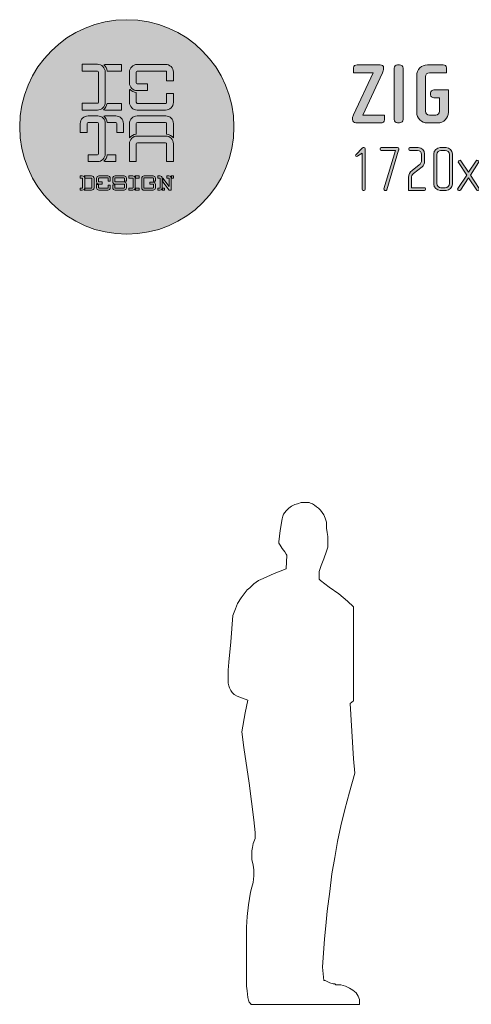
# Model space of a CAD drawing. Units: inches. Extents: x 27 to 184, y -291 to -21.
# Drawn here: x 27 to 83, y -142 to -21 of the extents above; entities that cross this region are included whole.
import ezdxf

# ---------------------------------------------------------------- set-up
doc = ezdxf.new("R2010")
doc.units = ezdxf.units.IN
doc.header["$MEASUREMENT"] = 0
doc.layers.add('Layer 1', color=7, linetype='Continuous')

# ---------------------------------------------------------------- blocks, each defined once
blk = doc.blocks.new('block 14')
at = {"layer": 'Layer 1', "true_color": 0xee7522}
h = blk.add_hatch(color=30, dxfattribs=at)
h.dxf.hatch_style = 2
edge = h.paths.add_edge_path()
edge.add_spline(control_points=[(27.08, -33.91), (27.08, -26.63), (32.98, -20.73), (40.26, -20.73), (47.54, -20.73), (53.43, -26.63), (53.43, -33.91), (53.43, -41.19), (47.54, -47.09), (40.26, -47.09), (32.98, -47.09), (27.08, -41.19), (27.08, -33.91)], knot_values=[0, 0, 0, 0, 1, 1, 1, 2, 2, 2, 3, 3, 3, 4, 4, 4, 4], degree=3, periodic=1)
at = {"layer": 'Layer 1', "lineweight": 0}
blk.add_open_spline([(27.08, -33.91), (27.08, -26.63), (32.98, -20.73), (40.26, -20.73), (47.54, -20.73), (53.43, -26.63), (53.43, -33.91), (53.43, -41.19), (47.54, -47.09), (40.26, -47.09), (32.98, -47.09), (27.08, -41.19), (27.08, -33.91)], degree=3, knots=[0, 0, 0, 0, 1, 1, 1, 2, 2, 2, 3, 3, 3, 4, 4, 4, 4], dxfattribs=at)
blk = doc.blocks.new('block 13')
at = {"layer": 'Layer 1', "lineweight": 0}
for points, knots in [([(34.76, -26.21), (34.76, -26.21), (36.64, -26.21), (36.64, -26.21), (37.16, -26.21), (37.59, -26.64), (37.59, -27.17), (37.59, -27.17), (37.59, -30.89), (37.59, -30.89), (37.59, -31.42), (37.16, -31.84), (36.64, -31.84), (36.64, -31.84), (34.76, -31.84), (34.76, -31.84), (34.76, -31.84), (34.76, -31.01), (34.76, -31.01), (34.76, -31.01), (36.64, -31.01), (36.64, -31.01), (36.71, -31.01), (36.76, -30.96), (36.76, -30.89), (36.76, -30.89), (36.76, -27.17), (36.76, -27.17), (36.76, -27.1), (36.71, -27.05), (36.64, -27.05), (36.64, -27.05), (34.76, -27.05), (34.76, -27.05), (34.76, -27.05), (34.76, -26.21), (34.76, -26.21)], [0, 0, 0, 0, 1, 1, 1, 2, 2, 2, 3, 3, 3, 4, 4, 4, 5, 5, 5, 6, 6, 6, 7, 7, 7, 8, 8, 8, 9, 9, 9, 10, 10, 10, 11, 11, 11, 12, 12, 12, 12]), ([(39.6, -27.06), (39.6, -27.06), (37.82, -27.06), (37.82, -27.06), (37.79, -26.74), (37.65, -26.47), (37.42, -26.27), (37.51, -26.24), (37.6, -26.22), (37.72, -26.22), (37.72, -26.22), (39.6, -26.22), (39.6, -26.22), (39.6, -26.22), (39.6, -27.06), (39.6, -27.06)], [0, 0, 0, 0, 1, 1, 1, 2, 2, 2, 3, 3, 3, 4, 4, 4, 5, 5, 5, 5]), ([(45.03, -27.04), (45.03, -27.04), (41.53, -27.04), (41.53, -27.04), (41.48, -27.04), (41.41, -27.11), (41.41, -27.19), (41.41, -27.19), (41.41, -28.49), (41.41, -28.49), (41.41, -28.56), (41.46, -28.62), (41.53, -28.62), (41.53, -28.62), (42.81, -28.62), (42.81, -28.62), (42.81, -28.62), (42.81, -29.45), (42.81, -29.45), (42.81, -29.45), (41.53, -29.45), (41.53, -29.45), (41, -29.45), (40.58, -29.02), (40.58, -28.49), (40.58, -28.49), (40.58, -27.18), (40.58, -27.18), (40.58, -26.65), (41, -26.23), (41.53, -26.23), (41.53, -26.23), (45.02, -26.22), (45.02, -26.22), (45.55, -26.22), (45.98, -26.65), (45.98, -27.18), (45.98, -27.18), (45.98, -28.26), (45.98, -28.26), (45.98, -28.26), (45.15, -28.26), (45.15, -28.26), (45.15, -28.26), (45.15, -27.16), (45.15, -27.16), (45.15, -27.09), (45.09, -27.04), (45.03, -27.04)], [0, 0, 0, 0, 1, 1, 1, 2, 2, 2, 3, 3, 3, 4, 4, 4, 5, 5, 5, 6, 6, 6, 7, 7, 7, 8, 8, 8, 9, 9, 9, 10, 10, 10, 11, 11, 11, 12, 12, 12, 13, 13, 13, 14, 14, 14, 15, 15, 15, 16, 16, 16, 16]), ([(40.63, -29.27), (40.82, -29.5), (41.1, -29.65), (41.42, -29.68), (41.42, -29.68), (41.42, -30.86), (41.42, -30.86), (41.42, -30.96), (41.5, -31.02), (41.53, -31.02), (41.53, -31.02), (45.03, -31.02), (45.03, -31.02), (45.09, -31.02), (45.15, -30.97), (45.15, -30.9), (45.15, -30.9), (45.15, -29.81), (45.15, -29.81), (45.15, -29.81), (45.98, -29.81), (45.98, -29.81), (45.98, -29.81), (45.98, -30.89), (45.98, -30.89), (45.98, -31.41), (45.55, -31.84), (45.02, -31.84), (45.02, -31.84), (41.53, -31.84), (41.53, -31.84), (41, -31.84), (40.58, -31.41), (40.58, -30.88), (40.58, -30.88), (40.58, -29.57), (40.58, -29.57), (40.58, -29.45), (40.6, -29.36), (40.63, -29.27)], [0, 0, 0, 0, 1, 1, 1, 2, 2, 2, 3, 3, 3, 4, 4, 4, 5, 5, 5, 6, 6, 6, 7, 7, 7, 8, 8, 8, 9, 9, 9, 10, 10, 10, 11, 11, 11, 12, 12, 12, 13, 13, 13, 13]), ([(37.4, -31.8), (37.63, -31.61), (37.79, -31.34), (37.82, -31.02), (37.82, -31.02), (39.6, -31.02), (39.6, -31.02), (39.6, -31.02), (39.6, -31.86), (39.6, -31.86), (39.6, -31.86), (37.72, -31.86), (37.72, -31.86), (37.59, -31.86), (37.5, -31.84), (37.4, -31.8)], [0, 0, 0, 0, 1, 1, 1, 2, 2, 2, 3, 3, 3, 4, 4, 4, 5, 5, 5, 5]), ([(36.67, -32.55), (37.21, -32.55), (37.6, -32.98), (37.6, -33.5), (37.6, -33.5), (37.6, -37.23), (37.6, -37.23), (37.6, -37.75), (37.18, -38.18), (36.65, -38.18), (36.65, -38.18), (35.48, -38.18), (35.48, -38.18), (35.48, -38.18), (35.48, -37.35), (35.48, -37.35), (35.48, -37.35), (36.65, -37.35), (36.65, -37.35), (36.72, -37.35), (36.77, -37.29), (36.77, -37.23), (36.77, -37.23), (36.77, -33.5), (36.77, -33.5), (36.77, -33.44), (36.72, -33.38), (36.65, -33.38), (36.65, -33.38), (35.5, -33.38), (35.5, -33.38), (35.43, -33.38), (35.37, -33.45), (35.37, -33.5), (35.37, -33.5), (35.37, -34.59), (35.37, -34.59), (35.37, -34.59), (34.53, -34.59), (34.53, -34.59), (34.53, -34.59), (34.53, -33.5), (34.53, -33.5), (34.53, -32.98), (34.96, -32.55), (35.49, -32.55), (35.49, -32.55), (36.67, -32.55), (36.67, -32.55)], [0, 0, 0, 0, 1, 1, 1, 2, 2, 2, 3, 3, 3, 4, 4, 4, 5, 5, 5, 6, 6, 6, 7, 7, 7, 8, 8, 8, 9, 9, 9, 10, 10, 10, 11, 11, 11, 12, 12, 12, 13, 13, 13, 14, 14, 14, 15, 15, 15, 16, 16, 16, 16]), ([(38.89, -33.38), (38.89, -33.38), (37.83, -33.38), (37.83, -33.38), (37.8, -33.07), (37.66, -32.79), (37.43, -32.59), (37.52, -32.56), (37.61, -32.55), (37.73, -32.55), (37.73, -32.55), (38.89, -32.55), (38.89, -32.55), (39.41, -32.55), (39.84, -32.97), (39.84, -33.5), (39.84, -33.5), (39.84, -34.59), (39.84, -34.59), (39.84, -34.59), (39.01, -34.59), (39.01, -34.59), (39.01, -34.59), (39.01, -33.5), (39.01, -33.5), (39.01, -33.43), (38.96, -33.38), (38.89, -33.38)], [0, 0, 0, 0, 1, 1, 1, 2, 2, 2, 3, 3, 3, 4, 4, 4, 5, 5, 5, 6, 6, 6, 7, 7, 7, 8, 8, 8, 9, 9, 9, 9]), ([(41.41, -33.5), (41.41, -33.5), (41.41, -34.8), (41.41, -34.8), (41.07, -34.83), (40.77, -35.01), (40.58, -35.27), (40.58, -35.27), (40.58, -33.5), (40.58, -33.5), (40.58, -32.97), (41.01, -32.55), (41.53, -32.55), (41.53, -32.55), (44.08, -32.55), (44.08, -32.55), (44.08, -32.55), (45.03, -32.55), (45.03, -32.55), (45.56, -32.55), (45.98, -32.98), (45.98, -33.5), (45.98, -33.5), (45.98, -35.27), (45.98, -35.27), (45.79, -35.01), (45.49, -34.83), (45.15, -34.8), (45.15, -34.8), (45.15, -33.5), (45.15, -33.5), (45.15, -33.44), (45.09, -33.38), (45.02, -33.38), (45.02, -33.38), (44.08, -33.38), (44.08, -33.38), (44.08, -33.38), (41.57, -33.38), (41.57, -33.38), (41.48, -33.38), (41.41, -33.46), (41.41, -33.5)], [0, 0, 0, 0, 1, 1, 1, 2, 2, 2, 3, 3, 3, 4, 4, 4, 5, 5, 5, 6, 6, 6, 7, 7, 7, 8, 8, 8, 9, 9, 9, 10, 10, 10, 11, 11, 11, 12, 12, 12, 13, 13, 13, 14, 14, 14, 14]), ([(45.03, -35.03), (45.56, -35.03), (45.98, -35.46), (45.98, -35.99), (45.98, -35.99), (45.98, -38.17), (45.98, -38.17), (45.98, -38.17), (45.15, -38.17), (45.15, -38.17), (45.15, -38.17), (45.15, -35.99), (45.15, -35.99), (45.15, -35.92), (45.09, -35.86), (45.02, -35.86), (45.02, -35.86), (44.08, -35.86), (44.08, -35.86), (44.08, -35.86), (41.57, -35.86), (41.57, -35.86), (41.48, -35.86), (41.41, -35.94), (41.41, -35.99), (41.41, -35.99), (41.41, -38.17), (41.41, -38.17), (41.41, -38.17), (40.58, -38.17), (40.58, -38.17), (40.58, -38.17), (40.58, -35.99), (40.58, -35.99), (40.58, -35.46), (41.01, -35.03), (41.53, -35.03), (41.53, -35.03), (44.08, -35.03), (44.08, -35.03), (44.08, -35.03), (45.03, -35.03), (45.03, -35.03)], [0, 0, 0, 0, 1, 1, 1, 2, 2, 2, 3, 3, 3, 4, 4, 4, 5, 5, 5, 6, 6, 6, 7, 7, 7, 8, 8, 8, 9, 9, 9, 10, 10, 10, 11, 11, 11, 12, 12, 12, 13, 13, 13, 14, 14, 14, 14]), ([(37.43, -38.13), (37.65, -37.93), (37.8, -37.66), (37.84, -37.35), (37.84, -37.35), (38.89, -37.35), (38.89, -37.35), (38.89, -37.35), (38.89, -38.18), (38.89, -38.18), (38.89, -38.18), (37.73, -38.18), (37.73, -38.18), (37.61, -38.18), (37.52, -38.16), (37.43, -38.13)], [0, 0, 0, 0, 1, 1, 1, 2, 2, 2, 3, 3, 3, 4, 4, 4, 5, 5, 5, 5]), ([(34.82, -40.24), (34.82, -40.21), (34.79, -40.19), (34.78, -40.19), (34.78, -40.19), (34.53, -40.19), (34.53, -40.19), (34.53, -40.19), (34.53, -39.93), (34.53, -39.93), (34.53, -39.93), (34.78, -39.93), (34.78, -39.93), (34.94, -39.93), (35.08, -40.06), (35.08, -40.22), (35.08, -40.22), (35.08, -41.39), (35.08, -41.39), (35.08, -41.55), (34.94, -41.68), (34.78, -41.68), (34.78, -41.68), (34.53, -41.68), (34.53, -41.68), (34.53, -41.68), (34.53, -41.42), (34.53, -41.42), (34.53, -41.42), (34.78, -41.42), (34.78, -41.42), (34.8, -41.42), (34.82, -41.4), (34.82, -41.38), (34.82, -41.38), (34.82, -40.24), (34.82, -40.24)], [0, 0, 0, 0, 1, 1, 1, 2, 2, 2, 3, 3, 3, 4, 4, 4, 5, 5, 5, 6, 6, 6, 7, 7, 7, 8, 8, 8, 9, 9, 9, 10, 10, 10, 11, 11, 11, 12, 12, 12, 12]), ([(35.92, -39.93), (36.09, -39.93), (36.22, -40.06), (36.22, -40.22), (36.22, -40.22), (36.22, -41.39), (36.22, -41.39), (36.22, -41.55), (36.09, -41.68), (35.92, -41.68), (35.92, -41.68), (35.72, -41.68), (35.72, -41.68), (35.72, -41.68), (35, -41.68), (35, -41.68), (35.08, -41.62), (35.14, -41.53), (35.15, -41.42), (35.15, -41.42), (35.72, -41.42), (35.72, -41.42), (35.72, -41.42), (35.92, -41.42), (35.92, -41.42), (35.94, -41.42), (35.96, -41.4), (35.96, -41.38), (35.96, -41.38), (35.96, -40.24), (35.96, -40.24), (35.96, -40.21), (35.94, -40.19), (35.92, -40.19), (35.92, -40.19), (35.67, -40.19), (35.67, -40.19), (35.67, -40.19), (35.15, -40.19), (35.15, -40.19), (35.14, -40.08), (35.08, -39.99), (35, -39.93), (35, -39.93), (35.67, -39.93), (35.67, -39.93), (35.67, -39.93), (35.92, -39.93), (35.92, -39.93)], [0, 0, 0, 0, 1, 1, 1, 2, 2, 2, 3, 3, 3, 4, 4, 4, 5, 5, 5, 6, 6, 6, 7, 7, 7, 8, 8, 8, 9, 9, 9, 10, 10, 10, 11, 11, 11, 12, 12, 12, 13, 13, 13, 14, 14, 14, 15, 15, 15, 16, 16, 16, 16]), ([(37.92, -40.18), (37.92, -40.18), (36.83, -40.18), (36.83, -40.18), (36.81, -40.18), (36.79, -40.2), (36.79, -40.23), (36.79, -40.23), (36.79, -40.64), (36.79, -40.64), (36.79, -40.66), (36.81, -40.67), (36.83, -40.67), (36.83, -40.67), (37.23, -40.67), (37.23, -40.67), (37.23, -40.67), (37.23, -40.93), (37.23, -40.93), (37.23, -40.93), (36.83, -40.93), (36.83, -40.93), (36.66, -40.93), (36.53, -40.8), (36.53, -40.64), (36.53, -40.64), (36.53, -40.23), (36.53, -40.23), (36.53, -40.06), (36.66, -39.93), (36.83, -39.93), (36.83, -39.93), (37.92, -39.93), (37.92, -39.93), (38.08, -39.93), (38.22, -40.06), (38.22, -40.22), (38.22, -40.22), (38.22, -40.56), (38.22, -40.56), (38.22, -40.56), (37.96, -40.56), (37.96, -40.56), (37.96, -40.56), (37.96, -40.22), (37.96, -40.22), (37.96, -40.2), (37.94, -40.18), (37.92, -40.18)], [0, 0, 0, 0, 1, 1, 1, 2, 2, 2, 3, 3, 3, 4, 4, 4, 5, 5, 5, 6, 6, 6, 7, 7, 7, 8, 8, 8, 9, 9, 9, 10, 10, 10, 11, 11, 11, 12, 12, 12, 13, 13, 13, 14, 14, 14, 15, 15, 15, 16, 16, 16, 16]), ([(39.91, -40.67), (40.08, -40.67), (40.21, -40.81), (40.21, -40.97), (40.21, -40.97), (40.21, -41.38), (40.21, -41.38), (40.21, -41.55), (40.08, -41.68), (39.91, -41.68), (39.91, -41.68), (38.82, -41.68), (38.82, -41.68), (38.66, -41.68), (38.52, -41.55), (38.52, -41.38), (38.52, -41.38), (38.52, -41.04), (38.52, -41.04), (38.52, -41.04), (38.78, -41.04), (38.78, -41.04), (38.78, -41.04), (38.78, -41.39), (38.78, -41.39), (38.78, -41.41), (38.8, -41.43), (38.82, -41.43), (38.82, -41.43), (39.91, -41.43), (39.91, -41.43), (39.93, -41.43), (39.95, -41.41), (39.95, -41.38), (39.95, -41.38), (39.95, -40.97), (39.95, -40.97), (39.95, -40.95), (39.94, -40.93), (39.91, -40.93), (39.91, -40.93), (38.82, -40.93), (38.82, -40.93), (38.66, -40.93), (38.52, -40.8), (38.52, -40.64), (38.52, -40.64), (38.52, -40.23), (38.52, -40.23), (38.52, -40.06), (38.66, -39.93), (38.82, -39.93), (38.82, -39.93), (39.91, -39.93), (39.91, -39.93), (40.08, -39.93), (40.21, -40.06), (40.21, -40.22), (40.21, -40.22), (40.21, -40.56), (40.21, -40.56), (40.21, -40.56), (39.95, -40.56), (39.95, -40.56), (39.95, -40.56), (39.95, -40.22), (39.95, -40.22), (39.95, -40.2), (39.94, -40.18), (39.92, -40.18), (39.92, -40.18), (38.82, -40.18), (38.82, -40.18), (38.81, -40.18), (38.78, -40.2), (38.78, -40.23), (38.78, -40.23), (38.78, -40.64), (38.78, -40.64), (38.78, -40.66), (38.8, -40.67), (38.82, -40.67), (38.82, -40.67), (39.91, -40.67), (39.91, -40.67)], [0, 0, 0, 0, 1, 1, 1, 2, 2, 2, 3, 3, 3, 4, 4, 4, 5, 5, 5, 6, 6, 6, 7, 7, 7, 8, 8, 8, 9, 9, 9, 10, 10, 10, 11, 11, 11, 12, 12, 12, 13, 13, 13, 14, 14, 14, 15, 15, 15, 16, 16, 16, 17, 17, 17, 18, 18, 18, 19, 19, 19, 20, 20, 20, 21, 21, 21, 22, 22, 22, 23, 23, 23, 24, 24, 24, 25, 25, 25, 26, 26, 26, 27, 27, 27, 28, 28, 28, 28]), ([(40.51, -39.93), (40.51, -39.93), (40.98, -39.93), (40.98, -39.93), (41.14, -39.93), (41.27, -40.06), (41.27, -40.22), (41.27, -40.22), (41.27, -41.38), (41.27, -41.38), (41.27, -41.55), (41.14, -41.68), (40.98, -41.68), (40.98, -41.68), (40.51, -41.68), (40.51, -41.68), (40.51, -41.68), (40.51, -41.42), (40.51, -41.42), (40.51, -41.42), (40.98, -41.42), (40.98, -41.42), (41, -41.42), (41.02, -41.4), (41.02, -41.38), (41.02, -41.38), (41.02, -40.22), (41.02, -40.22), (41.02, -40.2), (41, -40.19), (40.98, -40.19), (40.98, -40.19), (40.51, -40.19), (40.51, -40.19), (40.51, -40.19), (40.51, -39.93), (40.51, -39.93)], [0, 0, 0, 0, 1, 1, 1, 2, 2, 2, 3, 3, 3, 4, 4, 4, 5, 5, 5, 6, 6, 6, 7, 7, 7, 8, 8, 8, 9, 9, 9, 10, 10, 10, 11, 11, 11, 12, 12, 12, 12]), ([(41.78, -40.19), (41.78, -40.19), (41.35, -40.19), (41.35, -40.19), (41.34, -40.09), (41.29, -40), (41.22, -39.94), (41.25, -39.93), (41.28, -39.93), (41.31, -39.93), (41.31, -39.93), (41.78, -39.93), (41.78, -39.93), (41.78, -39.93), (41.78, -40.19), (41.78, -40.19)], [0, 0, 0, 0, 1, 1, 1, 2, 2, 2, 3, 3, 3, 4, 4, 4, 5, 5, 5, 5]), ([(42.09, -40.23), (42.09, -40.06), (42.22, -39.93), (42.39, -39.93), (42.39, -39.93), (43.48, -39.93), (43.48, -39.93), (43.64, -39.93), (43.77, -40.06), (43.77, -40.22), (43.77, -40.22), (43.77, -40.56), (43.77, -40.56), (43.77, -40.56), (43.52, -40.56), (43.52, -40.56), (43.52, -40.56), (43.52, -40.22), (43.52, -40.22), (43.52, -40.2), (43.5, -40.18), (43.48, -40.18), (43.48, -40.18), (42.39, -40.18), (42.39, -40.18), (42.37, -40.18), (42.35, -40.2), (42.35, -40.23), (42.35, -40.23), (42.35, -41.39), (42.35, -41.39), (42.35, -41.41), (42.36, -41.43), (42.38, -41.43), (42.38, -41.43), (43.48, -41.43), (43.48, -41.43), (43.49, -41.43), (43.52, -41.41), (43.52, -41.38), (43.52, -41.38), (43.52, -40.98), (43.52, -40.98), (43.52, -40.96), (43.5, -40.94), (43.48, -40.94), (43.48, -40.94), (43.08, -40.94), (43.08, -40.94), (43.08, -40.94), (43.08, -40.68), (43.08, -40.68), (43.08, -40.68), (43.48, -40.68), (43.48, -40.68), (43.64, -40.68), (43.77, -40.81), (43.77, -40.98), (43.77, -40.98), (43.77, -41.39), (43.77, -41.39), (43.77, -41.55), (43.64, -41.68), (43.48, -41.68), (43.48, -41.68), (42.39, -41.69), (42.39, -41.69), (42.22, -41.69), (42.09, -41.55), (42.09, -41.39), (42.09, -41.39), (42.09, -40.23), (42.09, -40.23)], [0, 0, 0, 0, 1, 1, 1, 2, 2, 2, 3, 3, 3, 4, 4, 4, 5, 5, 5, 6, 6, 6, 7, 7, 7, 8, 8, 8, 9, 9, 9, 10, 10, 10, 11, 11, 11, 12, 12, 12, 13, 13, 13, 14, 14, 14, 15, 15, 15, 16, 16, 16, 17, 17, 17, 18, 18, 18, 19, 19, 19, 20, 20, 20, 21, 21, 21, 22, 22, 22, 23, 23, 23, 24, 24, 24, 24]), ([(44.08, -39.93), (44.08, -39.93), (44.32, -39.93), (44.32, -39.93), (44.49, -39.93), (44.61, -40.06), (44.61, -40.22), (44.61, -40.22), (44.61, -41.38), (44.61, -41.38), (44.61, -41.55), (44.48, -41.68), (44.32, -41.68), (44.32, -41.68), (44.08, -41.68), (44.08, -41.68), (44.08, -41.68), (44.08, -41.42), (44.08, -41.42), (44.08, -41.42), (44.32, -41.42), (44.32, -41.42), (44.34, -41.42), (44.35, -41.41), (44.35, -41.38), (44.35, -41.38), (44.35, -40.22), (44.35, -40.22), (44.35, -40.2), (44.34, -40.19), (44.32, -40.19), (44.32, -40.19), (44.08, -40.19), (44.08, -40.19), (44.08, -40.19), (44.08, -39.93), (44.08, -39.93)], [0, 0, 0, 0, 1, 1, 1, 2, 2, 2, 3, 3, 3, 4, 4, 4, 5, 5, 5, 6, 6, 6, 7, 7, 7, 8, 8, 8, 9, 9, 9, 10, 10, 10, 11, 11, 11, 12, 12, 12, 12]), ([(44.69, -40.22), (44.69, -40.22), (45.45, -41.25), (45.45, -41.25), (45.45, -41.25), (45.45, -40.22), (45.45, -40.22), (45.45, -40.2), (45.43, -40.19), (45.41, -40.19), (45.41, -40.19), (45.17, -40.19), (45.17, -40.19), (45.17, -40.19), (45.17, -39.93), (45.17, -39.93), (45.17, -39.93), (45.41, -39.93), (45.41, -39.93), (45.57, -39.93), (45.71, -40.06), (45.71, -40.22), (45.71, -40.22), (45.71, -41.68), (45.71, -41.68), (45.71, -41.68), (45.45, -41.68), (45.45, -41.68), (45.45, -41.68), (44.69, -40.66), (44.69, -40.66), (44.69, -40.66), (44.69, -40.22), (44.69, -40.22)], [0, 0, 0, 0, 1, 1, 1, 2, 2, 2, 3, 3, 3, 4, 4, 4, 5, 5, 5, 6, 6, 6, 7, 7, 7, 8, 8, 8, 9, 9, 9, 10, 10, 10, 11, 11, 11, 11]), ([(45.65, -39.94), (45.68, -39.93), (45.71, -39.93), (45.74, -39.93), (45.74, -39.93), (45.98, -39.93), (45.98, -39.93), (45.98, -39.93), (45.98, -40.19), (45.98, -40.19), (45.98, -40.19), (45.78, -40.19), (45.78, -40.19), (45.77, -40.09), (45.72, -40), (45.65, -39.94)], [0, 0, 0, 0, 1, 1, 1, 2, 2, 2, 3, 3, 3, 4, 4, 4, 5, 5, 5, 5]), ([(36.54, -40.88), (36.61, -40.95), (36.69, -41), (36.79, -41.01), (36.79, -41.01), (36.79, -41.37), (36.79, -41.37), (36.79, -41.41), (36.82, -41.43), (36.83, -41.43), (36.83, -41.43), (37.92, -41.43), (37.92, -41.43), (37.94, -41.43), (37.96, -41.41), (37.96, -41.39), (37.96, -41.39), (37.96, -41.05), (37.96, -41.05), (37.96, -41.05), (38.22, -41.05), (38.22, -41.05), (38.22, -41.05), (38.22, -41.38), (38.22, -41.38), (38.22, -41.55), (38.08, -41.68), (37.92, -41.68), (37.92, -41.68), (36.83, -41.68), (36.83, -41.68), (36.66, -41.68), (36.53, -41.55), (36.53, -41.38), (36.53, -41.38), (36.53, -40.97), (36.53, -40.97), (36.53, -40.94), (36.53, -40.91), (36.54, -40.88)], [0, 0, 0, 0, 1, 1, 1, 2, 2, 2, 3, 3, 3, 4, 4, 4, 5, 5, 5, 6, 6, 6, 7, 7, 7, 8, 8, 8, 9, 9, 9, 10, 10, 10, 11, 11, 11, 12, 12, 12, 13, 13, 13, 13]), ([(41.22, -41.67), (41.29, -41.61), (41.34, -41.52), (41.35, -41.42), (41.35, -41.42), (41.78, -41.42), (41.78, -41.42), (41.78, -41.42), (41.78, -41.68), (41.78, -41.68), (41.78, -41.68), (41.31, -41.68), (41.31, -41.68), (41.28, -41.68), (41.25, -41.68), (41.22, -41.67)], [0, 0, 0, 0, 1, 1, 1, 2, 2, 2, 3, 3, 3, 4, 4, 4, 5, 5, 5, 5]), ([(44.69, -41.42), (44.69, -41.42), (44.89, -41.42), (44.89, -41.42), (44.89, -41.42), (44.89, -41.68), (44.89, -41.68), (44.89, -41.68), (44.65, -41.68), (44.65, -41.68), (44.61, -41.68), (44.58, -41.68), (44.56, -41.67), (44.63, -41.61), (44.68, -41.52), (44.69, -41.42)], [0, 0, 0, 0, 1, 1, 1, 2, 2, 2, 3, 3, 3, 4, 4, 4, 5, 5, 5, 5])]:
    blk.add_open_spline(points, degree=3, knots=knots, dxfattribs=at)
at = {"layer": 'Layer 1'}
blk.add_blockref('block 14', (0, 0), dxfattribs=at)
blk = doc.blocks.new('block 15')
at = {"layer": 'Layer 1', "true_color": 0x231f20}
h = blk.add_hatch(color=179, dxfattribs=at)
h.dxf.hatch_style = 2
edge = h.paths.add_edge_path()
edge.add_spline(control_points=[(71.5, -33.42), (71.5, -33.42), (68.43, -33.42), (68.43, -33.42), (68.19, -33.42), (68, -33.23), (68, -33), (68, -33), (68, -32.85), (68, -32.85), (68, -32.72), (68.09, -32.54), (68.14, -32.44), (68.14, -32.44), (70.53, -27.25), (70.53, -27.25), (70.53, -27.25), (68.14, -27.25), (68.14, -27.25), (68.14, -27.25), (68.14, -26.66), (68.14, -26.66), (68.14, -26.42), (68.33, -26.28), (68.56, -26.28), (68.56, -26.28), (71.41, -26.28), (71.41, -26.28), (71.64, -26.28), (71.83, -26.42), (71.83, -26.66), (71.83, -26.66), (71.83, -26.77), (71.83, -26.77), (71.83, -26.89), (71.75, -27.09), (71.67, -27.27), (71.67, -27.27), (69.29, -32.45), (69.29, -32.45), (69.29, -32.45), (71.92, -32.45), (71.92, -32.45), (71.92, -32.45), (71.92, -33.04), (71.92, -33.04), (71.92, -33.27), (71.73, -33.42), (71.5, -33.42)], knot_values=[0, 0, 0, 0, 1, 1, 1, 2, 2, 2, 3, 3, 3, 4, 4, 4, 5, 5, 5, 6, 6, 6, 7, 7, 7, 8, 8, 8, 9, 9, 9, 10, 10, 10, 11, 11, 11, 12, 12, 12, 13, 13, 13, 14, 14, 14, 15, 15, 15, 16, 16, 16, 16], degree=3, periodic=1)
h = blk.add_hatch(color=179, dxfattribs=at)
h.dxf.hatch_style = 2
edge = h.paths.add_edge_path()
edge.add_spline(control_points=[(73.79, -33.42), (73.79, -33.42), (73.55, -33.42), (73.55, -33.42), (73.32, -33.42), (73.13, -33.23), (73.13, -33), (73.13, -33), (73.13, -26.7), (73.13, -26.7), (73.13, -26.47), (73.32, -26.28), (73.55, -26.28), (73.55, -26.28), (73.79, -26.28), (73.79, -26.28), (74.03, -26.28), (74.22, -26.47), (74.22, -26.7), (74.22, -26.7), (74.22, -33), (74.22, -33), (74.22, -33.23), (74.03, -33.42), (73.79, -33.42)], knot_values=[0, 0, 0, 0, 1, 1, 1, 2, 2, 2, 3, 3, 3, 4, 4, 4, 5, 5, 5, 6, 6, 6, 7, 7, 7, 8, 8, 8, 8], degree=3, periodic=1)
h = blk.add_hatch(color=179, dxfattribs=at)
h.dxf.hatch_style = 2
edge = h.paths.add_edge_path()
edge.add_spline(control_points=[(78.47, -33.42), (78.47, -33.42), (77.21, -33.42), (77.21, -33.42), (76.48, -33.42), (75.89, -32.83), (75.89, -32.1), (75.89, -32.1), (75.89, -27.6), (75.89, -27.6), (75.89, -26.87), (76.48, -26.28), (77.21, -26.28), (77.21, -26.28), (79.15, -26.28), (79.15, -26.28), (79.38, -26.28), (79.57, -26.42), (79.57, -26.66), (79.57, -26.66), (79.57, -27.25), (79.57, -27.25), (79.57, -27.25), (77.45, -27.25), (77.45, -27.25), (77.19, -27.25), (76.97, -27.46), (76.97, -27.72), (76.97, -27.72), (76.97, -31.97), (76.97, -31.97), (76.97, -32.24), (77.19, -32.45), (77.45, -32.45), (77.45, -32.45), (78.23, -32.45), (78.23, -32.45), (78.5, -32.45), (78.71, -32.24), (78.71, -31.97), (78.71, -31.97), (78.71, -30.33), (78.71, -30.33), (78.71, -30.33), (78.02, -30.33), (78.02, -30.33), (77.79, -30.33), (77.6, -30.19), (77.6, -29.95), (77.6, -29.95), (77.6, -29.74), (77.6, -29.74), (77.6, -29.51), (77.79, -29.36), (78.02, -29.36), (78.02, -29.36), (79.8, -29.36), (79.8, -29.36), (79.8, -29.36), (79.8, -32.1), (79.8, -32.1), (79.8, -32.83), (79.2, -33.42), (78.47, -33.42)], knot_values=[0, 0, 0, 0, 1, 1, 1, 2, 2, 2, 3, 3, 3, 4, 4, 4, 5, 5, 5, 6, 6, 6, 7, 7, 7, 8, 8, 8, 9, 9, 9, 10, 10, 10, 11, 11, 11, 12, 12, 12, 13, 13, 13, 14, 14, 14, 15, 15, 15, 16, 16, 16, 17, 17, 17, 18, 18, 18, 19, 19, 19, 20, 20, 20, 21, 21, 21, 21], degree=3, periodic=1)
h = blk.add_hatch(color=179, dxfattribs=at)
h.dxf.hatch_style = 2
edge = h.paths.add_edge_path()
edge.add_spline(control_points=[(69.4, -41.72), (69.4, -41.72), (69.32, -41.72), (69.32, -41.72), (69.24, -41.72), (69.18, -41.65), (69.18, -41.57), (69.18, -41.57), (69.18, -37.12), (69.18, -37.12), (69.18, -37.12), (68.67, -37.48), (68.67, -37.48), (68.63, -37.5), (68.58, -37.54), (68.53, -37.54), (68.44, -37.54), (68.38, -37.48), (68.38, -37.41), (68.38, -37.37), (68.4, -37.33), (68.44, -37.3), (68.44, -37.3), (69.18, -36.52), (69.18, -36.52), (69.21, -36.49), (69.27, -36.46), (69.32, -36.46), (69.32, -36.46), (69.39, -36.46), (69.39, -36.46), (69.49, -36.46), (69.55, -36.52), (69.55, -36.6), (69.55, -36.6), (69.55, -41.57), (69.55, -41.57), (69.55, -41.65), (69.48, -41.72), (69.4, -41.72)], knot_values=[0, 0, 0, 0, 1, 1, 1, 2, 2, 2, 3, 3, 3, 4, 4, 4, 5, 5, 5, 6, 6, 6, 7, 7, 7, 8, 8, 8, 9, 9, 9, 10, 10, 10, 11, 11, 11, 12, 12, 12, 13, 13, 13, 13], degree=3, periodic=1)
h = blk.add_hatch(color=179, dxfattribs=at)
h.dxf.hatch_style = 2
edge = h.paths.add_edge_path()
edge.add_spline(control_points=[(73.67, -36.77), (73.67, -36.77), (72.23, -41.63), (72.23, -41.63), (72.2, -41.72), (72.13, -41.76), (72.05, -41.73), (72.05, -41.73), (71.97, -41.71), (71.97, -41.71), (71.89, -41.69), (71.85, -41.61), (71.87, -41.53), (71.87, -41.53), (73.27, -36.8), (73.27, -36.8), (73.27, -36.8), (71.54, -36.8), (71.54, -36.8), (71.46, -36.8), (71.39, -36.74), (71.39, -36.66), (71.39, -36.66), (71.39, -36.6), (71.39, -36.6), (71.39, -36.52), (71.46, -36.46), (71.54, -36.46), (71.54, -36.46), (73.55, -36.46), (73.55, -36.46), (73.63, -36.46), (73.7, -36.52), (73.7, -36.6), (73.7, -36.6), (73.7, -36.66), (73.7, -36.66), (73.7, -36.69), (73.68, -36.74), (73.67, -36.77)], knot_values=[0, 0, 0, 0, 1, 1, 1, 2, 2, 2, 3, 3, 3, 4, 4, 4, 5, 5, 5, 6, 6, 6, 7, 7, 7, 8, 8, 8, 9, 9, 9, 10, 10, 10, 11, 11, 11, 12, 12, 12, 13, 13, 13, 13], degree=3, periodic=1)
h = blk.add_hatch(color=179, dxfattribs=at)
h.dxf.hatch_style = 2
edge = h.paths.add_edge_path()
edge.add_spline(control_points=[(76.84, -41.72), (76.84, -41.72), (74.89, -41.72), (74.89, -41.72), (74.89, -41.72), (74.89, -40.11), (74.89, -40.11), (74.89, -39.71), (75.04, -39.51), (75.33, -39.28), (75.33, -39.28), (76.21, -38.59), (76.21, -38.59), (76.38, -38.46), (76.5, -38.25), (76.5, -37.97), (76.5, -37.97), (76.5, -37.3), (76.5, -37.3), (76.5, -37.02), (76.27, -36.8), (75.99, -36.8), (75.99, -36.8), (75.06, -36.8), (75.06, -36.8), (74.98, -36.8), (74.91, -36.74), (74.91, -36.66), (74.91, -36.66), (74.91, -36.6), (74.91, -36.6), (74.91, -36.52), (74.98, -36.46), (75.06, -36.46), (75.06, -36.46), (76.09, -36.46), (76.09, -36.46), (76.52, -36.46), (76.87, -36.81), (76.87, -37.23), (76.87, -37.23), (76.87, -38.09), (76.87, -38.09), (76.87, -38.43), (76.74, -38.66), (76.55, -38.81), (76.55, -38.81), (75.49, -39.64), (75.49, -39.64), (75.3, -39.79), (75.26, -39.97), (75.26, -40.22), (75.26, -40.22), (75.26, -41.38), (75.26, -41.38), (75.26, -41.38), (76.84, -41.38), (76.84, -41.38), (76.93, -41.38), (76.99, -41.43), (76.99, -41.52), (76.99, -41.52), (76.99, -41.58), (76.99, -41.58), (76.99, -41.66), (76.93, -41.72), (76.84, -41.72)], knot_values=[0, 0, 0, 0, 1, 1, 1, 2, 2, 2, 3, 3, 3, 4, 4, 4, 5, 5, 5, 6, 6, 6, 7, 7, 7, 8, 8, 8, 9, 9, 9, 10, 10, 10, 11, 11, 11, 12, 12, 12, 13, 13, 13, 14, 14, 14, 15, 15, 15, 16, 16, 16, 17, 17, 17, 18, 18, 18, 19, 19, 19, 20, 20, 20, 21, 21, 21, 22, 22, 22, 22], degree=3, periodic=1)
h = blk.add_hatch(color=179, dxfattribs=at)
h.dxf.hatch_style = 2
edge = h.paths.add_edge_path()
edge.add_spline(control_points=[(79.51, -41.72), (79.51, -41.72), (78.78, -41.72), (78.78, -41.72), (78.35, -41.72), (78, -41.37), (78, -40.94), (78, -40.94), (78, -37.23), (78, -37.23), (78, -36.81), (78.35, -36.46), (78.78, -36.46), (78.78, -36.46), (79.51, -36.46), (79.51, -36.46), (79.93, -36.46), (80.28, -36.81), (80.28, -37.23), (80.28, -37.23), (80.28, -40.94), (80.28, -40.94), (80.28, -41.37), (79.93, -41.72), (79.51, -41.72)], knot_values=[0, 0, 0, 0, 1, 1, 1, 2, 2, 2, 3, 3, 3, 4, 4, 4, 5, 5, 5, 6, 6, 6, 7, 7, 7, 8, 8, 8, 8], degree=3, periodic=1)
edge = h.paths.add_edge_path()
edge.add_spline(control_points=[(79.91, -37.3), (79.91, -37.02), (79.69, -36.8), (79.41, -36.8), (79.41, -36.8), (78.88, -36.8), (78.88, -36.8), (78.6, -36.8), (78.37, -37.02), (78.37, -37.3), (78.37, -37.3), (78.37, -40.87), (78.37, -40.87), (78.37, -41.15), (78.6, -41.38), (78.88, -41.38), (78.88, -41.38), (79.41, -41.38), (79.41, -41.38), (79.69, -41.38), (79.91, -41.15), (79.91, -40.87), (79.91, -40.87), (79.91, -37.3), (79.91, -37.3)], knot_values=[0, 0, 0, 0, 1, 1, 1, 2, 2, 2, 3, 3, 3, 4, 4, 4, 5, 5, 5, 6, 6, 6, 7, 7, 7, 8, 8, 8, 8], degree=3, periodic=1)
h = blk.add_hatch(color=179, dxfattribs=at)
h.dxf.hatch_style = 2
edge = h.paths.add_edge_path()
edge.add_spline(control_points=[(83.54, -41.67), (83.54, -41.67), (83.46, -41.73), (83.46, -41.73), (83.4, -41.76), (83.31, -41.74), (83.27, -41.68), (83.27, -41.68), (82.27, -40.16), (82.27, -40.16), (82.27, -40.16), (81.27, -41.68), (81.27, -41.68), (81.23, -41.74), (81.13, -41.76), (81.07, -41.73), (81.07, -41.73), (80.99, -41.67), (80.99, -41.67), (80.95, -41.65), (80.93, -41.61), (80.93, -41.56), (80.93, -41.53), (80.94, -41.51), (80.95, -41.48), (80.95, -41.48), (82.04, -39.82), (82.04, -39.82), (82.04, -39.82), (81.02, -38.27), (81.02, -38.27), (81.01, -38.25), (81, -38.22), (81, -38.19), (81, -38.14), (81.02, -38.1), (81.06, -38.07), (81.06, -38.07), (81.14, -38.03), (81.14, -38.03), (81.21, -37.99), (81.29, -38.01), (81.34, -38.07), (81.34, -38.07), (82.27, -39.48), (82.27, -39.48), (82.27, -39.48), (83.2, -38.07), (83.2, -38.07), (83.24, -38.01), (83.33, -37.98), (83.4, -38.03), (83.4, -38.03), (83.47, -38.07), (83.47, -38.07), (83.51, -38.1), (83.53, -38.14), (83.53, -38.19), (83.53, -38.22), (83.52, -38.25), (83.51, -38.27), (83.51, -38.27), (82.49, -39.82), (82.49, -39.82), (82.49, -39.82), (83.58, -41.48), (83.58, -41.48), (83.59, -41.51), (83.6, -41.53), (83.6, -41.56), (83.6, -41.61), (83.58, -41.65), (83.54, -41.67)], knot_values=[0, 0, 0, 0, 1, 1, 1, 2, 2, 2, 3, 3, 3, 4, 4, 4, 5, 5, 5, 6, 6, 6, 7, 7, 7, 8, 8, 8, 9, 9, 9, 10, 10, 10, 11, 11, 11, 12, 12, 12, 13, 13, 13, 14, 14, 14, 15, 15, 15, 16, 16, 16, 17, 17, 17, 18, 18, 18, 19, 19, 19, 20, 20, 20, 21, 21, 21, 22, 22, 22, 23, 23, 23, 24, 24, 24, 24], degree=3, periodic=1)
at = {"layer": 'Layer 1', "lineweight": 0}
for points, knots in [([(71.5, -33.42), (71.5, -33.42), (68.43, -33.42), (68.43, -33.42), (68.19, -33.42), (68, -33.23), (68, -33), (68, -33), (68, -32.85), (68, -32.85), (68, -32.72), (68.09, -32.54), (68.14, -32.44), (68.14, -32.44), (70.53, -27.25), (70.53, -27.25), (70.53, -27.25), (68.14, -27.25), (68.14, -27.25), (68.14, -27.25), (68.14, -26.66), (68.14, -26.66), (68.14, -26.42), (68.33, -26.28), (68.56, -26.28), (68.56, -26.28), (71.41, -26.28), (71.41, -26.28), (71.64, -26.28), (71.83, -26.42), (71.83, -26.66), (71.83, -26.66), (71.83, -26.77), (71.83, -26.77), (71.83, -26.89), (71.75, -27.09), (71.67, -27.27), (71.67, -27.27), (69.29, -32.45), (69.29, -32.45), (69.29, -32.45), (71.92, -32.45), (71.92, -32.45), (71.92, -32.45), (71.92, -33.04), (71.92, -33.04), (71.92, -33.27), (71.73, -33.42), (71.5, -33.42)], [0, 0, 0, 0, 1, 1, 1, 2, 2, 2, 3, 3, 3, 4, 4, 4, 5, 5, 5, 6, 6, 6, 7, 7, 7, 8, 8, 8, 9, 9, 9, 10, 10, 10, 11, 11, 11, 12, 12, 12, 13, 13, 13, 14, 14, 14, 15, 15, 15, 16, 16, 16, 16]), ([(73.79, -33.42), (73.79, -33.42), (73.55, -33.42), (73.55, -33.42), (73.32, -33.42), (73.13, -33.23), (73.13, -33), (73.13, -33), (73.13, -26.7), (73.13, -26.7), (73.13, -26.47), (73.32, -26.28), (73.55, -26.28), (73.55, -26.28), (73.79, -26.28), (73.79, -26.28), (74.03, -26.28), (74.22, -26.47), (74.22, -26.7), (74.22, -26.7), (74.22, -33), (74.22, -33), (74.22, -33.23), (74.03, -33.42), (73.79, -33.42)], [0, 0, 0, 0, 1, 1, 1, 2, 2, 2, 3, 3, 3, 4, 4, 4, 5, 5, 5, 6, 6, 6, 7, 7, 7, 8, 8, 8, 8]), ([(78.47, -33.42), (78.47, -33.42), (77.21, -33.42), (77.21, -33.42), (76.48, -33.42), (75.89, -32.83), (75.89, -32.1), (75.89, -32.1), (75.89, -27.6), (75.89, -27.6), (75.89, -26.87), (76.48, -26.28), (77.21, -26.28), (77.21, -26.28), (79.15, -26.28), (79.15, -26.28), (79.38, -26.28), (79.57, -26.42), (79.57, -26.66), (79.57, -26.66), (79.57, -27.25), (79.57, -27.25), (79.57, -27.25), (77.45, -27.25), (77.45, -27.25), (77.19, -27.25), (76.97, -27.46), (76.97, -27.72), (76.97, -27.72), (76.97, -31.97), (76.97, -31.97), (76.97, -32.24), (77.19, -32.45), (77.45, -32.45), (77.45, -32.45), (78.23, -32.45), (78.23, -32.45), (78.5, -32.45), (78.71, -32.24), (78.71, -31.97), (78.71, -31.97), (78.71, -30.33), (78.71, -30.33), (78.71, -30.33), (78.02, -30.33), (78.02, -30.33), (77.79, -30.33), (77.6, -30.19), (77.6, -29.95), (77.6, -29.95), (77.6, -29.74), (77.6, -29.74), (77.6, -29.51), (77.79, -29.36), (78.02, -29.36), (78.02, -29.36), (79.8, -29.36), (79.8, -29.36), (79.8, -29.36), (79.8, -32.1), (79.8, -32.1), (79.8, -32.83), (79.2, -33.42), (78.47, -33.42)], [0, 0, 0, 0, 1, 1, 1, 2, 2, 2, 3, 3, 3, 4, 4, 4, 5, 5, 5, 6, 6, 6, 7, 7, 7, 8, 8, 8, 9, 9, 9, 10, 10, 10, 11, 11, 11, 12, 12, 12, 13, 13, 13, 14, 14, 14, 15, 15, 15, 16, 16, 16, 17, 17, 17, 18, 18, 18, 19, 19, 19, 20, 20, 20, 21, 21, 21, 21]), ([(69.4, -41.72), (69.4, -41.72), (69.32, -41.72), (69.32, -41.72), (69.24, -41.72), (69.18, -41.65), (69.18, -41.57), (69.18, -41.57), (69.18, -37.12), (69.18, -37.12), (69.18, -37.12), (68.67, -37.48), (68.67, -37.48), (68.63, -37.5), (68.58, -37.54), (68.53, -37.54), (68.44, -37.54), (68.38, -37.48), (68.38, -37.41), (68.38, -37.37), (68.4, -37.33), (68.44, -37.3), (68.44, -37.3), (69.18, -36.52), (69.18, -36.52), (69.21, -36.49), (69.27, -36.46), (69.32, -36.46), (69.32, -36.46), (69.39, -36.46), (69.39, -36.46), (69.49, -36.46), (69.55, -36.52), (69.55, -36.6), (69.55, -36.6), (69.55, -41.57), (69.55, -41.57), (69.55, -41.65), (69.48, -41.72), (69.4, -41.72)], [0, 0, 0, 0, 1, 1, 1, 2, 2, 2, 3, 3, 3, 4, 4, 4, 5, 5, 5, 6, 6, 6, 7, 7, 7, 8, 8, 8, 9, 9, 9, 10, 10, 10, 11, 11, 11, 12, 12, 12, 13, 13, 13, 13]), ([(73.67, -36.77), (73.67, -36.77), (72.23, -41.63), (72.23, -41.63), (72.2, -41.72), (72.13, -41.76), (72.05, -41.73), (72.05, -41.73), (71.97, -41.71), (71.97, -41.71), (71.89, -41.69), (71.85, -41.61), (71.87, -41.53), (71.87, -41.53), (73.27, -36.8), (73.27, -36.8), (73.27, -36.8), (71.54, -36.8), (71.54, -36.8), (71.46, -36.8), (71.39, -36.74), (71.39, -36.66), (71.39, -36.66), (71.39, -36.6), (71.39, -36.6), (71.39, -36.52), (71.46, -36.46), (71.54, -36.46), (71.54, -36.46), (73.55, -36.46), (73.55, -36.46), (73.63, -36.46), (73.7, -36.52), (73.7, -36.6), (73.7, -36.6), (73.7, -36.66), (73.7, -36.66), (73.7, -36.69), (73.68, -36.74), (73.67, -36.77)], [0, 0, 0, 0, 1, 1, 1, 2, 2, 2, 3, 3, 3, 4, 4, 4, 5, 5, 5, 6, 6, 6, 7, 7, 7, 8, 8, 8, 9, 9, 9, 10, 10, 10, 11, 11, 11, 12, 12, 12, 13, 13, 13, 13]), ([(76.84, -41.72), (76.84, -41.72), (74.89, -41.72), (74.89, -41.72), (74.89, -41.72), (74.89, -40.11), (74.89, -40.11), (74.89, -39.71), (75.04, -39.51), (75.33, -39.28), (75.33, -39.28), (76.21, -38.59), (76.21, -38.59), (76.38, -38.46), (76.5, -38.25), (76.5, -37.97), (76.5, -37.97), (76.5, -37.3), (76.5, -37.3), (76.5, -37.02), (76.27, -36.8), (75.99, -36.8), (75.99, -36.8), (75.06, -36.8), (75.06, -36.8), (74.98, -36.8), (74.91, -36.74), (74.91, -36.66), (74.91, -36.66), (74.91, -36.6), (74.91, -36.6), (74.91, -36.52), (74.98, -36.46), (75.06, -36.46), (75.06, -36.46), (76.09, -36.46), (76.09, -36.46), (76.52, -36.46), (76.87, -36.81), (76.87, -37.23), (76.87, -37.23), (76.87, -38.09), (76.87, -38.09), (76.87, -38.43), (76.74, -38.66), (76.55, -38.81), (76.55, -38.81), (75.49, -39.64), (75.49, -39.64), (75.3, -39.79), (75.26, -39.97), (75.26, -40.22), (75.26, -40.22), (75.26, -41.38), (75.26, -41.38), (75.26, -41.38), (76.84, -41.38), (76.84, -41.38), (76.93, -41.38), (76.99, -41.43), (76.99, -41.52), (76.99, -41.52), (76.99, -41.58), (76.99, -41.58), (76.99, -41.66), (76.93, -41.72), (76.84, -41.72)], [0, 0, 0, 0, 1, 1, 1, 2, 2, 2, 3, 3, 3, 4, 4, 4, 5, 5, 5, 6, 6, 6, 7, 7, 7, 8, 8, 8, 9, 9, 9, 10, 10, 10, 11, 11, 11, 12, 12, 12, 13, 13, 13, 14, 14, 14, 15, 15, 15, 16, 16, 16, 17, 17, 17, 18, 18, 18, 19, 19, 19, 20, 20, 20, 21, 21, 21, 22, 22, 22, 22]), ([(79.51, -41.72), (79.51, -41.72), (78.78, -41.72), (78.78, -41.72), (78.35, -41.72), (78, -41.37), (78, -40.94), (78, -40.94), (78, -37.23), (78, -37.23), (78, -36.81), (78.35, -36.46), (78.78, -36.46), (78.78, -36.46), (79.51, -36.46), (79.51, -36.46), (79.93, -36.46), (80.28, -36.81), (80.28, -37.23), (80.28, -37.23), (80.28, -40.94), (80.28, -40.94), (80.28, -41.37), (79.93, -41.72), (79.51, -41.72)], [0, 0, 0, 0, 1, 1, 1, 2, 2, 2, 3, 3, 3, 4, 4, 4, 5, 5, 5, 6, 6, 6, 7, 7, 7, 8, 8, 8, 8]), ([(79.91, -37.3), (79.91, -37.02), (79.69, -36.8), (79.41, -36.8), (79.41, -36.8), (78.88, -36.8), (78.88, -36.8), (78.6, -36.8), (78.37, -37.02), (78.37, -37.3), (78.37, -37.3), (78.37, -40.87), (78.37, -40.87), (78.37, -41.15), (78.6, -41.38), (78.88, -41.38), (78.88, -41.38), (79.41, -41.38), (79.41, -41.38), (79.69, -41.38), (79.91, -41.15), (79.91, -40.87), (79.91, -40.87), (79.91, -37.3), (79.91, -37.3)], [0, 0, 0, 0, 1, 1, 1, 2, 2, 2, 3, 3, 3, 4, 4, 4, 5, 5, 5, 6, 6, 6, 7, 7, 7, 8, 8, 8, 8]), ([(83.54, -41.67), (83.54, -41.67), (83.46, -41.73), (83.46, -41.73), (83.4, -41.76), (83.31, -41.74), (83.27, -41.68), (83.27, -41.68), (82.27, -40.16), (82.27, -40.16), (82.27, -40.16), (81.27, -41.68), (81.27, -41.68), (81.23, -41.74), (81.13, -41.76), (81.07, -41.73), (81.07, -41.73), (80.99, -41.67), (80.99, -41.67), (80.95, -41.65), (80.93, -41.61), (80.93, -41.56), (80.93, -41.53), (80.94, -41.51), (80.95, -41.48), (80.95, -41.48), (82.04, -39.82), (82.04, -39.82), (82.04, -39.82), (81.02, -38.27), (81.02, -38.27), (81.01, -38.25), (81, -38.22), (81, -38.19), (81, -38.14), (81.02, -38.1), (81.06, -38.07), (81.06, -38.07), (81.14, -38.03), (81.14, -38.03), (81.21, -37.99), (81.29, -38.01), (81.34, -38.07), (81.34, -38.07), (82.27, -39.48), (82.27, -39.48), (82.27, -39.48), (83.2, -38.07), (83.2, -38.07), (83.24, -38.01), (83.33, -37.98), (83.4, -38.03), (83.4, -38.03), (83.47, -38.07), (83.47, -38.07), (83.51, -38.1), (83.53, -38.14), (83.53, -38.19), (83.53, -38.22), (83.52, -38.25), (83.51, -38.27), (83.51, -38.27), (82.49, -39.82), (82.49, -39.82), (82.49, -39.82), (83.58, -41.48), (83.58, -41.48), (83.59, -41.51), (83.6, -41.53), (83.6, -41.56), (83.6, -41.61), (83.58, -41.65), (83.54, -41.67)], [0, 0, 0, 0, 1, 1, 1, 2, 2, 2, 3, 3, 3, 4, 4, 4, 5, 5, 5, 6, 6, 6, 7, 7, 7, 8, 8, 8, 9, 9, 9, 10, 10, 10, 11, 11, 11, 12, 12, 12, 13, 13, 13, 14, 14, 14, 15, 15, 15, 16, 16, 16, 17, 17, 17, 18, 18, 18, 19, 19, 19, 20, 20, 20, 21, 21, 21, 22, 22, 22, 23, 23, 23, 24, 24, 24, 24])]:
    blk.add_open_spline(points, degree=3, knots=knots, dxfattribs=at)

msp = doc.modelspace()

# ---------------------------------------------------------------- linework, layer by layer
at = {"layer": 'Layer 1', "color": 179, "lineweight": 18, "true_color": 0x231f20}
msp.add_lwpolyline([(59.84, -88.22), (59.93, -86.56), (59.84, -86.4), (59.68, -86.15), (59.35, -85.73), (59.1, -85.32), (58.93, -85.07), (58.93, -84.98), (58.93, -84.9), (59.1, -83.49), (59.35, -82.08), (59.43, -81.74), (59.51, -81.49), (59.84, -81.08), (60.17, -80.75), (60.51, -80.5), (60.92, -80.33), (61.25, -80.25), (61.67, -80.08), (61.83, -80.08), (62.25, -80.08), (62.66, -80.08), (62.82, -80.16), (63.07, -80.25), (63.32, -80.41), (63.57, -80.58), (63.82, -80.75), (64.07, -81), (64.48, -81.58), (64.65, -81.99), (64.81, -82.49), (64.81, -83.24), (64.89, -83.74), (64.98, -84.24), (64.98, -84.98), (64.98, -85.57), (64.81, -86.06), (64.48, -86.98), (64.15, -87.81), (63.9, -88.56), (63.9, -88.89), (63.9, -89.22), (63.9, -89.47), (64.07, -89.64), (65.14, -90.47), (66.3, -91.3), (67.38, -92.21), (68.12, -92.88), (68.12, -104.43), (67.71, -104.76), (68.12, -111.57), (68.29, -113.32), (67.63, -115.65), (67.05, -117.81), (66.55, -119.8), (66.14, -121.71), (65.81, -123.71), (65.47, -125.7), (65.23, -127.86), (64.89, -130.27), (64.73, -132.1), (64.56, -133.68), (64.32, -137.17), (64.48, -138.83), (64.65, -138.83), (64.81, -138.91), (65.23, -139.08), (65.64, -139.24), (65.81, -139.24), (65.97, -139.33), (66.55, -139.33), (67.13, -139.49), (67.63, -139.74), (68.04, -139.99), (68.46, -140.32), (68.7, -140.74), (68.87, -141.16), (68.87, -141.49), (68.87, -141.65), (68.87, -141.74), (55.54, -141.74), (55.46, -141.65), (55.37, -141.57), (55.29, -141.49), (55.21, -141.24), (55.12, -140.91), (55.04, -140.08), (54.96, -139.49), (54.96, -138.91), (54.96, -137.75), (54.96, -136.42), (54.96, -133.93), (54.96, -132.26), (55.04, -130.94), (55.21, -129.52), (55.46, -127.94), (55.62, -127.36), (55.79, -126.78), (55.87, -125.95), (55.87, -125.53), (55.87, -125.2), (55.79, -124.62), (55.62, -123.96), (55.62, -123.62), (55.62, -123.29), (55.62, -122.87), (55.7, -122.46), (55.79, -121.96), (56.04, -121.38), (56.04, -121.13), (56.04, -120.63), (55.87, -119.05), (55.29, -114.57), (54.63, -110.16), (54.38, -108.25), (54.79, -105.92), (55.12, -104.34), (54.46, -104.1), (53.8, -103.85), (53.47, -103.68), (53.22, -103.43), (53.05, -103.18), (52.89, -102.85), (52.81, -102.6), (52.72, -102.27), (52.72, -101.52), (52.72, -100.69), (52.81, -99.69), (53.05, -97.2), (53.3, -93.96), (53.63, -93.13), (53.72, -92.8), (53.88, -92.46), (54.3, -91.8), (54.79, -91.13), (55.04, -90.8), (55.37, -90.55), (55.87, -90.05), (56.45, -89.64), (57.03, -89.39), (58.35, -88.81), (59.84, -88.22)], dxfattribs=at)

# ---------------------------------------------------------------- block references
at = {"layer": 'Layer 1'}
for name in ['block 13', 'block 15']:
    msp.add_blockref(name, (0, 0), dxfattribs=at)

doc.saveas('drawing.dxf')
